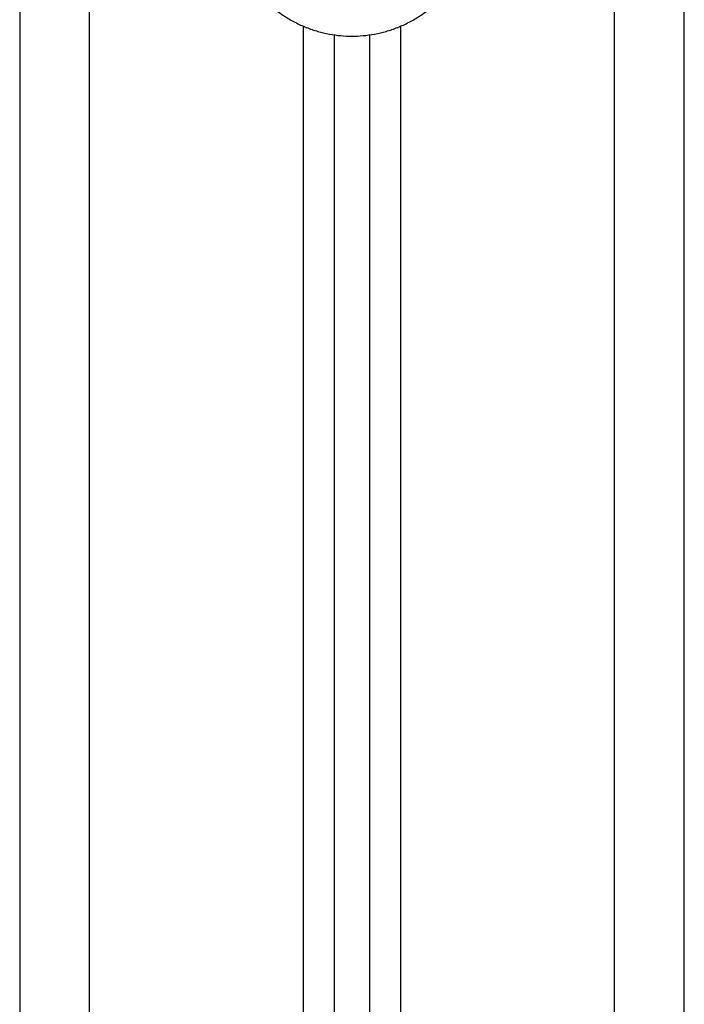
# Model space of a CAD drawing. Units: millimetres. Extents: x 105.5 to 112.71, y 1465.59 to 1473.2.
# Drawn here: x 112.34 to 112.44, y 1471.1 to 1471.24 of the extents above; entities that cross this region are included whole.
import ezdxf

# ---------------------------------------------------------------- set-up
doc = ezdxf.new("R2010")
doc.units = ezdxf.units.MM

# ---------------------------------------------------------------- blocks, each defined once
blk = doc.blocks.new('A034_side')
for points in [[(112.42923, 1471.30142), (112.42923, 1470.88342), (112.42923, 1470.46542)], [(112.43923, 1470.46542), (112.43923, 1470.88342), (112.43923, 1471.30142)], [(112.34423, 1471.28842), (112.34423, 1470.87692), (112.34423, 1470.46542)], [(112.35423, 1470.46542), (112.35423, 1470.87692), (112.35423, 1471.28842)], [(112.38473, 1471.23911), (112.38473, 1471.06792), (112.38473, 1470.89673)], [(112.39873, 1470.89673), (112.39873, 1471.06792), (112.39873, 1471.23911)], [(112.38923, 1470.898), (112.38923, 1471.06792), (112.38923, 1471.23785)], [(112.39423, 1471.23785), (112.39423, 1471.06792), (112.39423, 1470.898)]]:
    blk.add_open_spline(points, degree=2)
blk.add_rational_spline([(112.37398, 1471.25542), (112.37398, 1471.23767), (112.39173, 1471.23767), (112.40948, 1471.23767), (112.40948, 1471.25542)], [0.99999996417, 0.707106799102, 1, 0.707106781187, 1], degree=2, knots=[0.000002, 0.000002, 0.000002, 27.881635, 27.881635, 55.76327, 55.76327, 55.76327])

msp = doc.modelspace()

# ---------------------------------------------------------------- block references
msp.add_blockref('A034_side', (0, 0))

doc.saveas('drawing.dxf')
